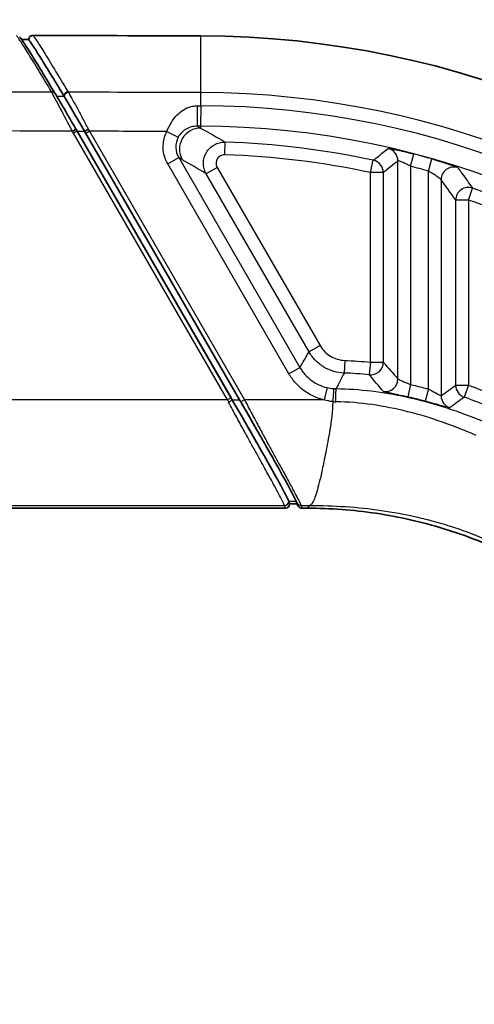
# Model space of a CAD drawing. Units: millimetres. Extents: x -71760 to 80633, y -150749 to 2280.
# Drawn here: x 2752 to 2779, y 990 to 1049 of the extents above; entities that cross this region are included whole.
import ezdxf

# ---------------------------------------------------------------- set-up
doc = ezdxf.new("R2010")
doc.units = ezdxf.units.MM
doc.header["$LTSCALE"] = 4
doc.layers.add('Visible (ISO)', color=7, linetype='Continuous', lineweight=35)
doc.layers.add('Visible Narrow (ISO)', color=7, linetype='Continuous', lineweight=25)

msp = doc.modelspace()

# ---------------------------------------------------------------- linework, layer by layer
at = {"layer": 'Visible (ISO)'}
for p, q in [((2752.75, 1048.345), (2752.751, 1048.345)), ((2752.851, 1047.036), (2752.852, 1047.036)), ((2752.851, 1047.036), (2752.852, 1047.036)), ((2755.539, 1042.771), (2755.522, 1042.799)), ((2755.539, 1042.771), (2755.596, 1042.672)), ((2764.921, 1026.521), (2755.596, 1042.672)), ((2764.848, 1026.648), (2755.596, 1042.672)), ((2756.052, 1042.643), (2756.036, 1042.672)), ((2765.361, 1026.521), (2756.052, 1042.643)), ((2764.921, 1026.521), (2764.848, 1026.648)), ((2768.108, 1020.011), (2733.169, 1020.011)), ((2768.108, 1020.011), (2768.108, 1020.011)), ((2768.306, 1020.362), (2768.306, 1020.362)), ((2768.362, 1020.266), (2768.315, 1020.428)), ((2768.362, 1020.266), (2768.315, 1020.428)), ((2768.352, 1020.195), (2768.352, 1020.196)), ((2768.362, 1020.266), (2768.802, 1020.266)), ((2768.802, 1020.266), (2768.755, 1020.428)), ((2768.802, 1020.266), (2768.875, 1020.139)), ((2769.415, 1020.011), (2769.095, 1020.011))]:
    msp.add_line(p, q, dxfattribs=at)
for centre, radius, start, end in [((2554.48, -75151.311), 76200, 89.84318747, 89.85077445), ((2762.877, 991.965), 56.439, 0, 89.84319)]:
    msp.add_arc(centre, radius, start, end, dxfattribs=at)
for centre, major_axis, ratio, start_param, end_param in [((2751.953, 1048.179), (0.165, -0.194), 0.998924, 1.388252, 1.577206), ((2756.876, 1041.158), (2.194, -3.817), 0.006558, 2.800425, 2.820463), ((2766.748, 1021.536), (-0.212, 0.733), 0.99934, 5.734322, 5.734346), ((2768.108, 1020.266), (0.254, 0), 0.999391, 4.712188, 6.282984), ((2768.108, 1020.266), (-0.006, 0.254), 0.999339, 3.117588, 4.407898), ((2769.095, 1020.266), (0.071, -0.244), 0.99934, 4.955005, 6.002225)]:
    msp.add_ellipse(centre, major_axis=major_axis, ratio=ratio, start_param=start_param, end_param=end_param, dxfattribs=at)
for points, knots in [([(2752.173, 1048.306), (2752.192, 1048.284), (2752.22, 1048.247), (2752.255, 1048.197), (2752.257, 1048.194), (2752.259, 1048.191), (2752.261, 1048.188), (2752.298, 1048.136), (2752.343, 1048.07), (2752.395, 1047.99), (2752.398, 1047.986), (2752.4, 1047.982), (2752.403, 1047.978), (2752.513, 1047.811), (2752.655, 1047.587), (2752.829, 1047.307), (2752.832, 1047.303), (2752.835, 1047.299), (2752.837, 1047.294), (2753.192, 1046.725), (2753.675, 1045.933), (2754.284, 1044.92)], [0, 0, 0, 0, 0.00192106, 0.00192106, 0.00192106, 0.00202762, 0.00202762, 0.00202762, 0.00396238, 0.00396238, 0.00396238, 0.00405524, 0.00405524, 0.00405524, 0.00804858, 0.00804858, 0.00804858, 0.00811048, 0.00811048, 0.00811048, 0.01620025, 0.01620025, 0.01620025, 0.01620025]), ([(2752.686, 1048.179), (2752.687, 1048.246), (2752.715, 1048.311), (2752.762, 1048.357), (2752.809, 1048.404), (2752.875, 1048.431), (2752.941, 1048.43)], [0.0000001032, 0.0000001032, 0.0000001032, 0.0000001032, 0.0001977139, 0.0001977139, 0.0001977139, 0.0003954278, 0.0003954278, 0.0003954278, 0.0003954278]), ([(2752.751, 1048.345), (2752.754, 1048.349), (2752.758, 1048.353), (2752.762, 1048.357), (2752.809, 1048.404), (2752.874, 1048.431), (2752.941, 1048.431)], [0.0001710422, 0.0001710422, 0.0001710422, 0.0001710422, 0.0001876096, 0.0001876096, 0.0001876096, 0.0003873419, 0.0003873419, 0.0003873419, 0.0003873419]), ([(2752.268, 1048.179), (2752.334, 1048.179), (2752.4, 1048.179), (2752.54, 1048.179), (2752.613, 1048.179), (2752.686, 1048.179)], [-0.04184051, -0.04184051, -0.04184051, -0.04184051, -0.0219911, -0.0219911, 0, 0, 0, 0]), ([(2752.686, 1048.179), (2752.768, 1048.084), (2752.992, 1047.743), (2753.349, 1047.169), (2753.707, 1046.596), (2754.194, 1045.796), (2754.802, 1044.785)], [0, 0, 0, 0, 0.5, 0.5, 0.5, 1, 1, 1, 1]), ([(2754.289, 1044.912), (2754.345, 1044.818), (2754.419, 1044.694), (2754.508, 1044.543), (2754.596, 1044.393), (2754.697, 1044.221), (2754.807, 1044.033), (2755.025, 1043.658), (2755.273, 1043.231), (2755.522, 1042.799)], [0, 0, 0, 0, 0.000737591, 0.000737591, 0.000737591, 0.001475181, 0.001475181, 0.001475181, 0.002950363, 0.002950363, 0.002950363, 0.002950363]), ([(2764.921, 1026.521), (2765.244, 1025.96), (2765.558, 1025.415), (2765.836, 1024.927), (2766.115, 1024.439), (2766.364, 1024.001), (2766.581, 1023.617), (2767.015, 1022.849), (2767.335, 1022.276), (2767.58, 1021.831), (2767.825, 1021.387), (2768.001, 1021.06), (2768.12, 1020.832), (2768.239, 1020.604), (2768.302, 1020.473), (2768.315, 1020.428)], [0, 0, 0, 0, 0.0019091, 0.0019091, 0.0019091, 0.00381814, 0.00381814, 0.00381814, 0.00763617, 0.00763617, 0.00763617, 0.01145434, 0.01145434, 0.01145434, 0.01527201, 0.01527201, 0.01527201, 0.01527201]), ([(2765.361, 1026.521), (2765.373, 1026.499), (2765.385, 1026.478), (2765.41, 1026.436), (2765.422, 1026.415), (2765.434, 1026.394)], [-0.01464217, -0.01464217, -0.01464217, -0.01464217, -0.00732108, -0.00732108, 0, 0, 0, 0]), ([(2765.434, 1026.394), (2765.731, 1025.879), (2766.019, 1025.378), (2766.276, 1024.927), (2766.555, 1024.439), (2766.804, 1024.001), (2767.021, 1023.617), (2767.455, 1022.849), (2767.775, 1022.276), (2768.02, 1021.831), (2768.265, 1021.387), (2768.441, 1021.06), (2768.56, 1020.832), (2768.679, 1020.604), (2768.742, 1020.473), (2768.755, 1020.428)], [0.0094579, 0.0094579, 0.0094579, 0.0094579, 0.125, 0.125, 0.125, 0.25, 0.25, 0.25, 0.5, 0.5, 0.5, 0.75, 0.75, 0.75, 1, 1, 1, 1]), ([(2765.397, 1025.694), (2765.521, 1025.478), (2765.67, 1025.217), (2766.015, 1024.614), (2766.275, 1024.157), (2766.898, 1023.056), (2767.251, 1022.427), (2767.583, 1021.825), (2767.586, 1021.82), (2767.589, 1021.814)], [-1.0666821, -1.0666821, -1.0666821, -1.0666821, -0.8681222, -0.8681222, -0.6525605, -0.6525605, -0.4292901, -0.4292901, -0.4271277, -0.4271277, -0.4271277, -0.4271277])]:
    msp.add_open_spline(points, degree=3, knots=knots, dxfattribs=at)
for points in [[(2754.817, 1044.76), (2755.05, 1044.372), (2755.549, 1043.516), (2756.036, 1042.672)], [(2768.261, 1020.553), (2768.297, 1020.479), (2768.31, 1020.446), (2768.315, 1020.428)], [(2769.415, 1020.011), (2770.799, 1020.011), (2773.573, 1019.806), (2777.666, 1018.876), (2781.594, 1017.336), (2785.266, 1015.21), (2788.592, 1012.538), (2791.489, 1009.373), (2793.881, 1005.781), (2795.094, 1003.155), (2795.597, 1001.798)]]:
    msp.add_open_spline(points, degree=3, dxfattribs=at)
at = {"layer": 'Visible Narrow (ISO)'}
for p, q in [((2763.022, 1044.995), (2763.031, 1048.404)), ((2754.365, 1044.785), (2754.802, 1044.785)), ((2763.02, 1044.203), (2763.022, 1044.995)), ((2762.823, 1042.976), (2762.826, 1044.203)), ((2762.826, 1044.203), (2763.02, 1044.203)), ((2763.02, 1044.203), (2763.016, 1042.976)), ((2763.016, 1042.976), (2762.823, 1042.976)), ((2762.823, 1042.976), (2763.016, 1042.865)), ((2763.016, 1042.976), (2763.016, 1042.865)), ((2755.522, 1042.799), (2755.302, 1042.672)), ((2755.319, 1042.644), (2755.302, 1042.672)), ((2755.539, 1042.771), (2755.319, 1042.644)), ((2755.376, 1042.545), (2755.319, 1042.644)), ((2755.596, 1042.672), (2755.376, 1042.545)), ((2764.628, 1026.521), (2755.376, 1042.545)), ((2755.596, 1042.672), (2756.036, 1042.672)), ((2756.331, 1042.67), (2756.111, 1042.543)), ((2765.434, 1026.394), (2756.111, 1042.543)), ((2756.331, 1042.67), (2765.654, 1026.521)), ((2760.994, 1042.657), (2761.668, 1042.307)), ((2764.468, 1041.255), (2764.492, 1042.016)), ((2775.635, 1040.566), (2775.828, 1041.302)), ((2761.038, 1040.705), (2761.698, 1041.086)), ((2768.323, 1028.087), (2761.038, 1040.705)), ((2761.913, 1040.961), (2761.698, 1041.086)), ((2761.698, 1041.086), (2768.983, 1028.467)), ((2773.232, 1040.182), (2773.392, 1040.926)), ((2774.873, 1027.778), (2774.873, 1040.887)), ((2776.703, 1040.273), (2776.913, 1041.005)), ((2764.011, 1040.494), (2763.352, 1040.113)), ((2769.537, 1029.401), (2763.352, 1040.113)), ((2764.011, 1040.494), (2770.196, 1029.782)), ((2773.993, 1040.182), (2773.232, 1040.182)), ((2773.232, 1028.781), (2773.232, 1040.182)), ((2773.993, 1040.182), (2773.993, 1028.781)), ((2775.635, 1040.566), (2775.635, 1027.439)), ((2776.703, 1027.177), (2776.703, 1040.273)), ((2777.465, 1039.756), (2777.465, 1026.773)), ((2779.106, 1038.534), (2779.357, 1039.253)), ((2779.106, 1038.534), (2778.345, 1038.534)), ((2778.345, 1027.401), (2778.345, 1038.534)), ((2779.106, 1038.534), (2779.106, 1027.401)), ((2770.196, 1029.782), (2769.537, 1029.401)), ((2771.672, 1028.895), (2771.645, 1028.134)), ((2773.232, 1028.781), (2773.149, 1028.024)), ((2773.232, 1028.781), (2773.993, 1028.781)), ((2768.323, 1028.087), (2768.983, 1028.467)), ((2770.612, 1027.263), (2770.441, 1026.521)), ((2775.635, 1027.439), (2775.47, 1026.695)), ((2776.703, 1027.177), (2776.506, 1026.441)), ((2778.345, 1027.401), (2779.106, 1027.401)), ((2779.106, 1027.401), (2778.851, 1026.684)), ((2764.628, 1026.521), (2732.851, 1026.521)), ((2764.848, 1026.648), (2764.628, 1026.521)), ((2764.921, 1026.521), (2765.361, 1026.521)), ((2765.654, 1026.521), (2765.434, 1026.394)), ((2770.441, 1026.521), (2765.654, 1026.521)), ((2733.169, 1020.174), (2768.061, 1020.174)), ((2768.108, 1020.012), (2768.061, 1020.174)), ((2768.108, 1020.011), (2768.108, 1020.012)), ((2768.315, 1020.428), (2768.755, 1020.428)), ((2768.875, 1020.139), (2768.828, 1020.301)), ((2769.048, 1020.174), (2769.095, 1020.011)), ((2769.048, 1020.174), (2769.578, 1020.174)), ((2769.578, 1020.174), (2769.415, 1020.011))]:
    msp.add_line(p, q, dxfattribs=at)
for centre, radius, start, end in [((4436.47, -74552.505), 76196.591, 89.97337026, 89.97337029), ((4436.47, -74552.505), 76196.591, 89.97773602, 89.97773604), ((4436.47, -74552.505), 76196.591, 89.97948088, 89.9794809), ((4436.47, -74552.505), 76196.591, 89.98384883, 89.98384885), ((4436.47, -74552.505), 76196.591, 89.98559181, 89.98559183), ((4436.47, -74552.505), 76196.591, 89.98996133, 89.98996135), ((4436.47, -74552.505), 76196.591, 89.99170304, 89.99170306), ((4436.47, -74552.505), 76196.591, 89.99607352, 89.99607354), ((4436.47, -74552.505), 76196.591, 89.9978146, 89.99781461), ((4436.47, -74552.505), 76196.591, 90.00218539, 90.0021854), ((4436.47, -74552.505), 76196.591, 90.00392646, 90.00392648), ((4436.47, -74552.505), 76196.591, 90.00829694, 90.00829696), ((4436.47, -74552.505), 76196.591, 90.01003865, 90.01003867), ((4436.47, -74552.505), 76196.591, 90.01440817, 90.01440819), ((4436.47, -74552.505), 76196.591, 90.01615115, 90.01615117), ((4436.47, -74552.505), 76196.591, 90.0205191, 90.02051912), ((4436.47, -74552.505), 76196.591, 90.02226396, 90.02226398), ((4436.47, -74552.505), 76196.591, 90.02662971, 90.02662974), ((2554.48, -75151.311), 76196.591, 89.84991937, 90.15008063), ((2554.48, -75151.311), 76196.591, 89.84318747, 89.8491713), ((2762.877, 991.965), 53.03, 0, 89.84319), ((2762.877, 991.965), 52.238, 0, 89.84319), ((2762.877, 991.965), 51.011, 0, 89.84319), ((2554.48, -75151.311), 76194.248, 89.8489874, 90.1510126), ((2554.48, -75151.311), 76194.248, 89.84470768, 89.84821429), ((2762.877, 991.965), 50.077, 77.87898, 88.1514), ((2762.877, 991.965), 49.316, 77.87898, 88.1514), ((2762.877, 991.965), 51.009, 74.02781, 75.291), ((2762.877, 991.965), 50.247, 74.02781, 75.291), ((2762.877, 991.965), 50.077, 55.53293, 70.78614), ((2762.877, 991.965), 49.316, 55.53293, 70.78614)]:
    msp.add_arc(centre, radius, start, end, dxfattribs=at)
for centre, major_axis, ratio, start_param, end_param in [((2754.069, 1044.785), (0.218, 0.131), 0.898592, 6.263296, 7.356025), ((2755.049, 1044.805), (0.217, 0.131), 0.899085, 1.071255, 2.636722), ((2755.063, 1044.782), (0.214, 0.137), 0.895694, 1.049017, 2.617562), ((2754.073, 1043.747), (-0.653, -0.393), 0.902485, 2.408568, 2.408621), ((2756.256, 1042.799), (-0.22, -0.127), 0.048691, 4.684067, 6.268888), ((2756.272, 1042.77), (-0.22, -0.127), 0.038071, 4.690261, 6.274452), ((2756.134, 1041.887), (3.386, -6.628), 0.071567, 1.669562, 1.674318), ((2763.012, 1041.595), (0.637, 1.099), 0.997558, 0.523288, 2.618305), ((2762.801, 1041.718), (1.105, -0.64), 0.994648, 3.187325, 4.189101), ((2774.112, 1040.887), (-0.475, 0.596), 0.999005, 4.040346, 5.384432), ((2773.232, 1040.182), (-0.479, 0.593), 0.998994, 4.033259, 5.391519), ((2778.226, 1039.756), (0.616, 0.449), 0.998248, 0.630847, 2.510746), ((2779.106, 1038.534), (0.621, 0.441), 0.998187, 0.618582, 2.52301), ((2773.232, 1028.781), (-0.567, -0.509), 0.998635, 0.731891, 2.409762), ((2774.112, 1027.778), (-0.578, -0.496), 0.998565, 0.709691, 2.431937), ((2771.181, 1029.737), (2.518, 0.343), 0.999089, 4.508418, 4.566173), ((2771.145, 1026.437), (0.008, 0.762), 0.000144, 4.672594, 6.248278), ((2779.106, 1027.401), (0.439, -0.623), 0.999088, 4.098564, 5.32615), ((2764.681, 1026.548), (-1.728, 3.282), 0.01613, 1.570816, 1.613239), ((2764.701, 1026.394), (0.22, 0.127), 0.041508, 4.688402, 6.271175), ((2771.115, 1026.519), (0.506, -0.013), 0.221427, 4.395435, 4.777403), ((2778.857, 1007.894), (17.594, -15.436), 0.660632, 2.211953, 2.263429), ((2778.226, 1026.773), (0.446, -0.618), 0.999074, 4.087627, 5.337082), ((2768.061, 1020.428), (0.248, 0.056), 0.998937, 4.492393, 6.062399), ((2769.048, 1020.428), (-0.244, -0.07), 0.99934, 0.242616, 1.289836)]:
    msp.add_ellipse(centre, major_axis=major_axis, ratio=ratio, start_param=start_param, end_param=end_param, dxfattribs=at)
for points, knots in [([(2754.069, 1045.019), (2753.457, 1046.043), (2752.973, 1046.843), (2752.439, 1047.704), (2752.294, 1047.934), (2752.127, 1048.19), (2752.08, 1048.26), (2752.003, 1048.37), (2751.974, 1048.41), (2751.953, 1048.433)], [0, 0, 0, 0, 0.00805214, 0.00805214, 0.01207821, 0.01207821, 0.01409124, 0.01409124, 0.01610428, 0.01610428, 0.01610428, 0.01610428]), ([(2752.941, 1048.43), (2752.946, 1048.425), (2752.952, 1048.418), (2752.958, 1048.41), (2752.975, 1048.388), (2752.997, 1048.358), (2753.023, 1048.321), (2753.06, 1048.268), (2753.107, 1048.2), (2753.162, 1048.116), (2753.271, 1047.949), (2753.416, 1047.721), (2753.594, 1047.435), (2753.596, 1047.431), (2753.599, 1047.428), (2753.601, 1047.424), (2753.777, 1047.14), (2753.987, 1046.798), (2754.227, 1046.403), (2754.228, 1046.401), (2754.23, 1046.398), (2754.231, 1046.396), (2754.474, 1045.997), (2754.747, 1045.544), (2755.05, 1045.039)], [0, 0, 0, 0, 0.00050461, 0.00050461, 0.00050461, 0.0019263, 0.0019263, 0.0019263, 0.00395801, 0.00395801, 0.00395801, 0.00802173, 0.00802173, 0.00802173, 0.00807384, 0.00807384, 0.00807384, 0.0120849, 0.0120849, 0.0120849, 0.01211075, 0.01211075, 0.01211075, 0.01614767, 0.01614767, 0.01614767, 0.01614767]), ([(2755.302, 1042.672), (2755.052, 1043.155), (2754.802, 1043.633), (2754.474, 1044.258), (2754.374, 1044.448), (2754.198, 1044.78), (2754.125, 1044.916), (2754.069, 1045.019)], [0, 0, 0, 0, 0.00162641, 0.00162641, 0.002439615, 0.002439615, 0.00325282, 0.00325282, 0.00325282, 0.00325282]), ([(2755.064, 1045.017), (2755.12, 1044.919), (2755.194, 1044.788), (2755.366, 1044.479), (2755.464, 1044.302), (2755.675, 1043.913), (2755.786, 1043.706), (2756.018, 1043.269), (2756.137, 1043.043), (2756.256, 1042.813)], [0, 0, 0, 0, 0.000774262, 0.000774262, 0.001548523, 0.001548523, 0.002322785, 0.002322785, 0.003097046, 0.003097046, 0.003097046, 0.003097046]), ([(2760.994, 1042.657), (2761.069, 1042.864), (2761.165, 1043.062), (2761.279, 1043.241), (2761.294, 1043.265), (2761.309, 1043.288), (2761.325, 1043.31), (2761.428, 1043.462), (2761.545, 1043.601), (2761.679, 1043.724), (2761.705, 1043.748), (2761.732, 1043.772), (2761.759, 1043.794), (2761.891, 1043.904), (2762.035, 1043.997), (2762.196, 1044.068), (2762.22, 1044.079), (2762.245, 1044.089), (2762.269, 1044.098), (2762.344, 1044.127), (2762.421, 1044.15), (2762.5, 1044.168), (2762.605, 1044.191), (2762.716, 1044.204), (2762.826, 1044.203)], [0, 0, 0, 0, 0.000657596, 0.000657596, 0.000657596, 0.000743543, 0.000743543, 0.000743543, 0.001315192, 0.001315192, 0.001315192, 0.001427153, 0.001427153, 0.001427153, 0.001972789, 0.001972789, 0.001972789, 0.002053903, 0.002053903, 0.002053903, 0.002301587, 0.002301587, 0.002301587, 0.002630385, 0.002630385, 0.002630385, 0.002630385]), ([(2762.823, 1042.976), (2762.7, 1042.977), (2762.584, 1042.961), (2762.473, 1042.932), (2762.359, 1042.902), (2762.252, 1042.858), (2762.153, 1042.803), (2762.055, 1042.747), (2761.964, 1042.679), (2761.882, 1042.597), (2761.799, 1042.515), (2761.725, 1042.416), (2761.668, 1042.307)], [0, 0, 0, 0, 0.000359358, 0.000359358, 0.000359358, 0.000726066, 0.000726066, 0.000726066, 0.001089099, 0.001089099, 0.001089099, 0.001452133, 0.001452133, 0.001452133, 0.001452133]), ([(2761.038, 1040.705), (2760.875, 1040.987), (2760.774, 1041.329), (2760.766, 1041.676), (2760.758, 1042.022), (2760.844, 1042.369), (2760.994, 1042.657)], [5.235677, 5.235677, 5.235677, 5.235677, 5.736565, 5.736565, 5.736565, 6.237453, 6.237453, 6.237453, 6.237453]), ([(2763.352, 1040.113), (2763.295, 1040.212), (2763.253, 1040.315), (2763.225, 1040.424), (2763.196, 1040.532), (2763.182, 1040.645), (2763.183, 1040.757), (2763.185, 1040.981), (2763.247, 1041.206), (2763.363, 1041.399), (2763.479, 1041.593), (2763.646, 1041.753), (2763.843, 1041.861), (2763.941, 1041.915), (2764.048, 1041.956), (2764.157, 1041.982), (2764.265, 1042.008), (2764.379, 1042.02), (2764.492, 1042.016)], [0, 0, 0, 0, 0.000335559, 0.000335559, 0.000335559, 0.000670813, 0.000670813, 0.000670813, 0.001342234, 0.001342234, 0.001342234, 0.002013351, 0.002013351, 0.002013351, 0.00234891, 0.00234891, 0.00234891, 0.002684468, 0.002684468, 0.002684468, 0.002684468]), ([(2764.468, 1041.255), (2764.377, 1041.258), (2764.286, 1041.237), (2764.207, 1041.193), (2764.129, 1041.15), (2764.062, 1041.086), (2764.015, 1041.009), (2763.969, 1040.932), (2763.944, 1040.841), (2763.943, 1040.752), (2763.943, 1040.662), (2763.966, 1040.573), (2764.011, 1040.494)], [0, 0, 0, 0, 0.000272126, 0.000272126, 0.000272126, 0.000544253, 0.000544253, 0.000544253, 0.000816379, 0.000816379, 0.000816379, 0.001088506, 0.001088506, 0.001088506, 0.001088506]), ([(2773.392, 1040.926), (2773.41, 1040.94), (2773.428, 1040.955), (2773.446, 1040.969), (2773.517, 1041.026), (2773.589, 1041.083), (2773.661, 1041.14), (2773.868, 1041.304), (2774.075, 1041.467), (2774.282, 1041.63)], [0, 0, 0, 0, 0.001524, 0.001524, 0.001524, 0.00762, 0.00762, 0.00762, 0.02522473, 0.02522473, 0.02522473, 0.02522473]), ([(2774.282, 1041.63), (2774.286, 1041.632), (2774.299, 1041.633), (2774.322, 1041.631), (2774.345, 1041.629), (2774.377, 1041.625), (2774.418, 1041.619), (2774.459, 1041.612), (2774.509, 1041.604), (2774.566, 1041.593), (2774.624, 1041.583), (2774.69, 1041.57), (2774.762, 1041.555), (2774.905, 1041.525), (2775.075, 1041.488), (2775.256, 1041.445), (2775.438, 1041.402), (2775.633, 1041.354), (2775.828, 1041.302)], [0, 0, 0, 0, 0.000297057, 0.000297057, 0.000297057, 0.000590049, 0.000590049, 0.000590049, 0.000885937, 0.000885937, 0.000885937, 0.001182623, 0.001182623, 0.001182623, 0.001778444, 0.001778444, 0.001778444, 0.002376456, 0.002376456, 0.002376456, 0.002376456]), ([(2775.635, 1040.566), (2775.543, 1040.614), (2775.451, 1040.66), (2775.364, 1040.701), (2775.277, 1040.742), (2775.193, 1040.78), (2775.121, 1040.81), (2775.049, 1040.839), (2774.988, 1040.862), (2774.945, 1040.876), (2774.902, 1040.889), (2774.877, 1040.893), (2774.873, 1040.887)], [0, 0, 0, 0, 0.000308227, 0.000308227, 0.000308227, 0.000616455, 0.000616455, 0.000616455, 0.000924682, 0.000924682, 0.000924682, 0.001232909, 0.001232909, 0.001232909, 0.001232909]), ([(2776.913, 1041.005), (2777.109, 1040.949), (2777.299, 1040.891), (2777.481, 1040.835), (2777.572, 1040.806), (2777.658, 1040.779), (2777.74, 1040.752), (2777.822, 1040.725), (2777.901, 1040.698), (2777.973, 1040.674), (2778.045, 1040.649), (2778.11, 1040.626), (2778.168, 1040.605), (2778.226, 1040.584), (2778.277, 1040.564), (2778.319, 1040.548), (2778.403, 1040.514), (2778.452, 1040.491), (2778.459, 1040.482)], [0, 0, 0, 0, 0.000602503, 0.000602503, 0.000602503, 0.000903755, 0.000903755, 0.000903755, 0.001205007, 0.001205007, 0.001205007, 0.001506258, 0.001506258, 0.001506258, 0.00180751, 0.00180751, 0.00180751, 0.002410014, 0.002410014, 0.002410014, 0.002410014]), ([(2777.465, 1039.756), (2777.461, 1039.766), (2777.437, 1039.789), (2777.397, 1039.821), (2777.395, 1039.823), (2777.392, 1039.825), (2777.39, 1039.826), (2777.371, 1039.842), (2777.348, 1039.859), (2777.323, 1039.877), (2777.294, 1039.898), (2777.262, 1039.921), (2777.227, 1039.945), (2777.223, 1039.948), (2777.219, 1039.951), (2777.214, 1039.954), (2777.182, 1039.976), (2777.148, 1039.999), (2777.113, 1040.022), (2777.072, 1040.049), (2777.029, 1040.076), (2776.985, 1040.104), (2776.895, 1040.16), (2776.8, 1040.217), (2776.703, 1040.273)], [0, 0, 0, 0, 0.000308735, 0.000308735, 0.000308735, 0.00032523, 0.00032523, 0.00032523, 0.000468093, 0.000468093, 0.000468093, 0.000630741, 0.000630741, 0.000630741, 0.000650459, 0.000650459, 0.000650459, 0.000796439, 0.000796439, 0.000796439, 0.000964318, 0.000964318, 0.000964318, 0.001300919, 0.001300919, 0.001300919, 0.001300919]), ([(2778.459, 1040.482), (2778.477, 1040.457), (2778.495, 1040.433), (2778.513, 1040.408), (2778.586, 1040.311), (2778.658, 1040.212), (2778.73, 1040.114), (2778.939, 1039.83), (2779.148, 1039.543), (2779.357, 1039.253)], [0, 0, 0, 0, 0.001524, 0.001524, 0.001524, 0.00762, 0.00762, 0.00762, 0.02524508, 0.02524508, 0.02524508, 0.02524508]), ([(2768.983, 1028.467), (2769.119, 1028.7), (2769.255, 1028.93), (2769.392, 1029.16), (2769.44, 1029.241), (2769.488, 1029.321), (2769.537, 1029.401)], [0.000736, 0.000736, 0.000736, 0.000736, 0.02082768, 0.02082768, 0.02082768, 0.02786192, 0.02786192, 0.02786192, 0.02786192]), ([(2771.645, 1028.134), (2771.429, 1028.141), (2771.219, 1028.176), (2770.809, 1028.297), (2770.609, 1028.385), (2770.244, 1028.605), (2770.073, 1028.74), (2769.774, 1029.045), (2769.645, 1029.214), (2769.537, 1029.401)], [0, 0, 0, 0, 0.000638948, 0.000638948, 0.001277895, 0.001277895, 0.001916843, 0.001916843, 0.00255579, 0.00255579, 0.00255579, 0.00255579]), ([(2770.196, 1029.782), (2770.272, 1029.651), (2770.362, 1029.532), (2770.467, 1029.425), (2770.572, 1029.319), (2770.692, 1029.224), (2770.819, 1029.148), (2770.947, 1029.071), (2771.087, 1029.009), (2771.23, 1028.967), (2771.373, 1028.924), (2771.521, 1028.9), (2771.672, 1028.895)], [0, 0, 0, 0, 0.000447294, 0.000447294, 0.000447294, 0.000894588, 0.000894588, 0.000894588, 0.001341883, 0.001341883, 0.001341883, 0.001789177, 0.001789177, 0.001789177, 0.001789177]), ([(2768.983, 1028.467), (2769.07, 1028.316), (2769.172, 1028.175), (2769.402, 1027.917), (2769.533, 1027.798), (2769.812, 1027.592), (2769.961, 1027.504), (2770.276, 1027.358), (2770.443, 1027.301), (2770.612, 1027.263)], [0, 0, 0, 0, 0.000518452, 0.000518452, 0.001036903, 0.001036903, 0.001555355, 0.001555355, 0.002073806, 0.002073806, 0.002073806, 0.002073806]), ([(2770.441, 1026.521), (2770.223, 1026.571), (2770.006, 1026.645), (2769.801, 1026.739), (2769.595, 1026.834), (2769.402, 1026.948), (2769.22, 1027.082), (2769.039, 1027.217), (2768.869, 1027.371), (2768.719, 1027.539), (2768.57, 1027.707), (2768.437, 1027.889), (2768.323, 1028.087)], [0.000706708, 0.000706708, 0.000706708, 0.000706708, 0.001379494, 0.001379494, 0.001379494, 0.00205228, 0.00205228, 0.00205228, 0.002725066, 0.002725066, 0.002725066, 0.003397852, 0.003397852, 0.003397852, 0.003397852]), ([(2774.873, 1027.778), (2774.877, 1027.77), (2774.9, 1027.756), (2774.94, 1027.737), (2774.96, 1027.727), (2774.985, 1027.716), (2775.013, 1027.704), (2775.042, 1027.692), (2775.074, 1027.678), (2775.109, 1027.663), (2775.111, 1027.662), (2775.114, 1027.661), (2775.116, 1027.66), (2775.15, 1027.646), (2775.186, 1027.631), (2775.223, 1027.615), (2775.264, 1027.598), (2775.307, 1027.58), (2775.352, 1027.561), (2775.443, 1027.523), (2775.538, 1027.482), (2775.635, 1027.439)], [0, 0, 0, 0, 0.000300348, 0.000300348, 0.000300348, 0.000451859, 0.000451859, 0.000451859, 0.000604838, 0.000604838, 0.000604838, 0.000616053, 0.000616053, 0.000616053, 0.000759552, 0.000759552, 0.000759552, 0.000915724, 0.000915724, 0.000915724, 0.001232107, 0.001232107, 0.001232107, 0.001232107]), ([(2771.007, 1027.204), (2771.007, 1027.197), (2771.001, 1027.108), (2770.982, 1026.816), (2770.968, 1026.615), (2770.954, 1026.417)], [0, 0, 0, 0, 0.5, 0.5, 1, 1, 1, 1]), ([(2771.153, 1027.198), (2772.579, 1027.183), (2773.986, 1027.004), (2775.375, 1026.701), (2775.461, 1026.682), (2775.547, 1026.663), (2775.633, 1026.643), (2777.106, 1026.305), (2778.537, 1025.833), (2779.932, 1025.252)], [0, 0, 0, 0, 0.004250891, 0.004250891, 0.004250891, 0.004513737, 0.004513737, 0.004513737, 0.009027474, 0.009027474, 0.009027474, 0.009027474]), ([(2775.47, 1026.695), (2775.281, 1026.737), (2775.096, 1026.777), (2774.922, 1026.814), (2774.834, 1026.833), (2774.751, 1026.85), (2774.673, 1026.867), (2774.67, 1026.867), (2774.667, 1026.868), (2774.664, 1026.869), (2774.588, 1026.884), (2774.516, 1026.9), (2774.451, 1026.913), (2774.448, 1026.914), (2774.445, 1026.914), (2774.442, 1026.915), (2774.377, 1026.929), (2774.319, 1026.941), (2774.266, 1026.953), (2774.264, 1026.953), (2774.262, 1026.954), (2774.26, 1026.954), (2774.208, 1026.966), (2774.162, 1026.976), (2774.125, 1026.985), (2774.047, 1027.004), (2774.003, 1027.017), (2773.996, 1027.025)], [0, 0, 0, 0, 0.000571107, 0.000571107, 0.000571107, 0.000858003, 0.000858003, 0.000858003, 0.000868401, 0.000868401, 0.000868401, 0.001146385, 0.001146385, 0.001146385, 0.001157868, 0.001157868, 0.001157868, 0.001436502, 0.001436502, 0.001436502, 0.001447335, 0.001447335, 0.001447335, 0.001728352, 0.001728352, 0.001728352, 0.002315735, 0.002315735, 0.002315735, 0.002315735]), ([(2776.703, 1027.177), (2776.889, 1027.077), (2777.072, 1026.974), (2777.215, 1026.895), (2777.286, 1026.855), (2777.348, 1026.821), (2777.391, 1026.799), (2777.435, 1026.778), (2777.461, 1026.768), (2777.465, 1026.773)], [0, 0, 0, 0, 0.000628501, 0.000628501, 0.000628501, 0.000942751, 0.000942751, 0.000942751, 0.001257002, 0.001257002, 0.001257002, 0.001257002]), ([(2768.061, 1020.174), (2768.048, 1020.219), (2767.983, 1020.355), (2767.862, 1020.588), (2767.801, 1020.704), (2767.726, 1020.846), (2767.635, 1021.015), (2767.544, 1021.184), (2767.437, 1021.38), (2767.313, 1021.609), (2767.188, 1021.838), (2767.045, 1022.1), (2766.88, 1022.398), (2766.797, 1022.548), (2766.709, 1022.707), (2766.614, 1022.877), (2766.519, 1023.048), (2766.417, 1023.231), (2766.308, 1023.427), (2766.199, 1023.622), (2766.085, 1023.829), (2765.963, 1024.049), (2765.842, 1024.269), (2765.713, 1024.503), (2765.576, 1024.753), (2765.439, 1025.003), (2765.298, 1025.263), (2765.152, 1025.535), (2765.005, 1025.807), (2764.853, 1026.093), (2764.701, 1026.381)], [-0.00000006, -0.00000006, -0.00000006, -0.00000006, 0.00386773, 0.00386773, 0.00386773, 0.00580163, 0.00580163, 0.00580163, 0.00773553, 0.00773553, 0.00773553, 0.00966942, 0.00966942, 0.00966942, 0.01063637, 0.01063637, 0.01063637, 0.01160332, 0.01160332, 0.01160332, 0.01257027, 0.01257027, 0.01257027, 0.01353722, 0.01353722, 0.01353722, 0.01450416, 0.01450416, 0.01450416, 0.01547111, 0.01547111, 0.01547111, 0.01547111]), ([(2768.828, 1020.301), (2768.816, 1020.346), (2768.752, 1020.478), (2768.576, 1020.815), (2768.503, 1020.952), (2768.37, 1021.198), (2768.322, 1021.286), (2768.217, 1021.479), (2768.159, 1021.584), (2767.973, 1021.921), (2767.832, 1022.176), (2767.586, 1022.617), (2767.498, 1022.774), (2767.308, 1023.112), (2767.205, 1023.293), (2766.988, 1023.677), (2766.873, 1023.881), (2766.624, 1024.319), (2766.491, 1024.553), (2766.281, 1024.919), (2766.21, 1025.045), (2766.062, 1025.302), (2765.986, 1025.435), (2765.754, 1025.839), (2765.596, 1026.113), (2765.434, 1026.394)], [0, 0, 0, 0, 0.00377136, 0.00377136, 0.00565705, 0.00565705, 0.00659989, 0.00659989, 0.00754273, 0.00754273, 0.00942841, 0.00942841, 0.01037125, 0.01037125, 0.01131409, 0.01131409, 0.01225693, 0.01225693, 0.01319977, 0.01319977, 0.01367119, 0.01367119, 0.01414261, 0.01414261, 0.01508545, 0.01508545, 0.01508545, 0.01508545]), ([(2765.654, 1026.521), (2765.73, 1026.377), (2765.807, 1026.231), (2765.957, 1025.945), (2766.032, 1025.804), (2766.18, 1025.524), (2766.254, 1025.385), (2766.396, 1025.117), (2766.466, 1024.987), (2766.671, 1024.606), (2766.801, 1024.364), (2767.049, 1023.908), (2767.165, 1023.695), (2767.383, 1023.296), (2767.486, 1023.108), (2767.679, 1022.756), (2767.768, 1022.592), (2768.019, 1022.133), (2768.164, 1021.869), (2768.417, 1021.402), (2768.526, 1021.2), (2768.71, 1020.856), (2768.786, 1020.712), (2768.908, 1020.476), (2768.955, 1020.382), (2769.022, 1020.243), (2769.042, 1020.197), (2769.048, 1020.174)], [-0.00000006, -0.00000006, -0.00000006, -0.00000006, 0.00048809, 0.00048809, 0.00097624, 0.00097624, 0.00146439, 0.00146439, 0.00195254, 0.00195254, 0.00292885, 0.00292885, 0.00390515, 0.00390515, 0.00488145, 0.00488145, 0.00585775, 0.00585775, 0.00781036, 0.00781036, 0.00976296, 0.00976296, 0.01171557, 0.01171557, 0.01366817, 0.01366817, 0.01562078, 0.01562078, 0.01562078, 0.01562078]), ([(2770.954, 1026.417), (2770.953, 1026.294), (2770.948, 1026.171), (2770.941, 1026.05), (2770.932, 1025.894), (2770.919, 1025.741), (2770.903, 1025.592), (2770.872, 1025.293), (2770.829, 1025.01), (2770.786, 1024.745), (2770.743, 1024.481), (2770.699, 1024.235), (2770.656, 1024.006), (2770.613, 1023.777), (2770.572, 1023.564), (2770.534, 1023.366), (2770.495, 1023.168), (2770.458, 1022.985), (2770.423, 1022.813), (2770.388, 1022.642), (2770.355, 1022.483), (2770.323, 1022.334), (2770.26, 1022.037), (2770.202, 1021.782), (2770.148, 1021.559), (2770.093, 1021.336), (2770.042, 1021.146), (2769.992, 1020.983), (2769.943, 1020.82), (2769.895, 1020.684), (2769.849, 1020.572), (2769.802, 1020.46), (2769.757, 1020.372), (2769.712, 1020.306), (2769.667, 1020.24), (2769.622, 1020.196), (2769.578, 1020.174)], [0.0068487, 0.0068487, 0.0068487, 0.0068487, 0.03125, 0.03125, 0.03125, 0.0625, 0.0625, 0.0625, 0.125, 0.125, 0.125, 0.1875, 0.1875, 0.1875, 0.25, 0.25, 0.25, 0.3125, 0.3125, 0.3125, 0.375, 0.375, 0.375, 0.5, 0.5, 0.5, 0.625, 0.625, 0.625, 0.75, 0.75, 0.75, 0.875, 0.875, 0.875, 1, 1, 1, 1]), ([(2779.565, 1024.385), (2778.238, 1024.964), (2776.88, 1025.45), (2775.476, 1025.806), (2775.467, 1025.808), (2775.459, 1025.81), (2775.451, 1025.812), (2774.744, 1025.99), (2774.032, 1026.134), (2773.315, 1026.236), (2772.598, 1026.338), (2771.875, 1026.398), (2771.145, 1026.407)], [0, 0, 0, 0, 0.00432899, 0.00432899, 0.00432899, 0.004354783, 0.004354783, 0.004354783, 0.006532175, 0.006532175, 0.006532175, 0.008709567, 0.008709567, 0.008709567, 0.008709567]), ([(2777.986, 1026.05), (2777.983, 1026.048), (2777.97, 1026.049), (2777.949, 1026.052), (2777.927, 1026.056), (2777.897, 1026.062), (2777.858, 1026.072), (2777.819, 1026.081), (2777.772, 1026.093), (2777.718, 1026.108), (2777.716, 1026.108), (2777.714, 1026.109), (2777.712, 1026.109), (2777.659, 1026.124), (2777.598, 1026.14), (2777.533, 1026.158), (2777.53, 1026.159), (2777.528, 1026.16), (2777.525, 1026.16), (2777.391, 1026.198), (2777.231, 1026.242), (2777.06, 1026.29), (2776.886, 1026.338), (2776.697, 1026.39), (2776.506, 1026.441)], [0, 0, 0, 0, 0.000292117, 0.000292117, 0.000292117, 0.000584234, 0.000584234, 0.000584234, 0.00087635, 0.00087635, 0.00087635, 0.000886311, 0.000886311, 0.000886311, 0.001168467, 0.001168467, 0.001168467, 0.001179188, 0.001179188, 0.001179188, 0.001752701, 0.001752701, 0.001752701, 0.002336934, 0.002336934, 0.002336934, 0.002336934]), ([(2769.578, 1020.174), (2770.295, 1020.174), (2771.73, 1020.129), (2773.867, 1019.907), (2775.568, 1019.594), (2776.949, 1019.254), (2778.314, 1018.854), (2780.033, 1018.223), (2782.611, 1017.029), (2785.112, 1015.487), (2787.339, 1013.725), (2789.121, 1012.088), (2790.502, 1010.589), (2792.268, 1008.367), (2794.05, 1005.632), (2795.241, 1003.044), (2795.739, 1001.713)], [0, 0, 0, 0, 0.0625, 0.125, 0.1875, 0.213963, 0.25, 0.3125, 0.375, 0.5, 0.570569, 0.625, 0.713211, 0.75, 0.875, 1, 1, 1, 1])]:
    msp.add_open_spline(points, degree=3, knots=knots, dxfattribs=at)
for points in [[(2752.941, 1048.431), (2752.941, 1048.431), (2752.941, 1048.431), (2752.941, 1048.43)], [(2755.05, 1045.039), (2755.055, 1045.032), (2755.059, 1045.024), (2755.064, 1045.017)], [(2756.111, 1042.543), (2756.091, 1042.576), (2756.072, 1042.61), (2756.052, 1042.643)], [(2756.272, 1042.782), (2756.292, 1042.744), (2756.311, 1042.707), (2756.331, 1042.67)], [(2763.016, 1042.865), (2763.504, 1042.589), (2763.996, 1042.307), (2764.492, 1042.016)], [(2763.352, 1040.113), (2762.868, 1040.403), (2762.389, 1040.685), (2761.913, 1040.961)], [(2774.873, 1040.887), (2774.58, 1040.654), (2774.287, 1040.419), (2773.993, 1040.182)], [(2778.345, 1038.534), (2778.051, 1038.947), (2777.758, 1039.354), (2777.465, 1039.756)], [(2771.672, 1028.895), (2772.193, 1028.876), (2772.713, 1028.838), (2773.232, 1028.781)], [(2773.993, 1028.781), (2774.287, 1028.454), (2774.58, 1028.12), (2774.873, 1027.778)], [(2771.645, 1028.134), (2771.479, 1027.824), (2771.315, 1027.512), (2771.153, 1027.198)], [(2773.149, 1028.024), (2772.644, 1028.079), (2772.142, 1028.116), (2771.645, 1028.134)], [(2773.996, 1027.025), (2773.714, 1027.366), (2773.432, 1027.698), (2773.149, 1028.024)], [(2770.612, 1027.263), (2770.742, 1027.233), (2770.874, 1027.213), (2771.007, 1027.204)], [(2775.635, 1027.439), (2775.993, 1027.359), (2776.349, 1027.272), (2776.703, 1027.177)], [(2777.465, 1026.773), (2777.758, 1026.985), (2778.051, 1027.194), (2778.345, 1027.401)], [(2779.106, 1027.401), (2779.637, 1027.212), (2780.162, 1027.008), (2780.681, 1026.789)], [(2770.954, 1026.417), (2770.78, 1026.434), (2770.608, 1026.469), (2770.441, 1026.521)], [(2778.851, 1026.684), (2778.562, 1026.475), (2778.274, 1026.264), (2777.986, 1026.05)], [(2780.386, 1026.087), (2779.879, 1026.3), (2779.368, 1026.499), (2778.851, 1026.684)]]:
    msp.add_open_spline(points, degree=3, dxfattribs=at)

doc.saveas('drawing.dxf')
